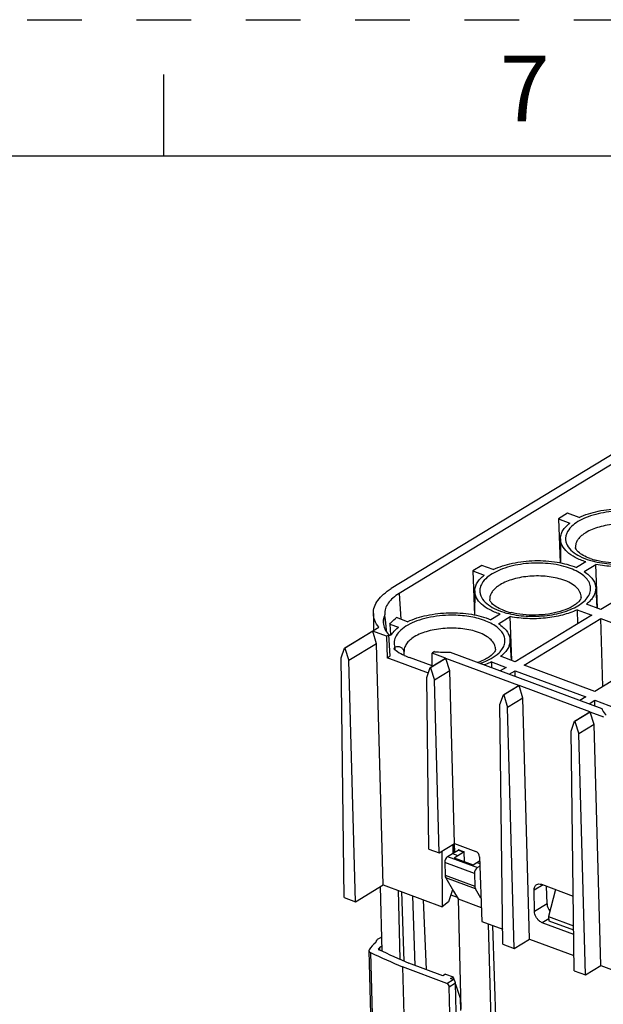
# Model space of a CAD drawing. Units: inches. Extents: x 0 to 11, y 0 to 8.5.
# Drawn here: x 8 to 9.1, y 6.7 to 8.5 of the extents above; entities that cross this region are included whole.
import ezdxf

# ---------------------------------------------------------------- set-up
doc = ezdxf.new("R2010")
doc.units = ezdxf.units.IN
doc.header["$LTSCALE"] = 0.605
doc.header["$MEASUREMENT"] = 0
doc.linetypes.add('HIDDEN', pattern=[0.2, 0.1, -0.1])
doc.layers.get('0').update_dxf_attribs({"linetype": 'CONTINUOUS'})
doc.layers.add('DEFAULT_2', color=8, linetype='HIDDEN')
doc.styles.add('TEXTSTYLE_2', font='txt')

msp = doc.modelspace()

# ---------------------------------------------------------------- linework, layer by layer
at = {"color": 7, "linetype": 'CONTINUOUS'}
for p, q in [((8.25, 8.25), (8.25, 8.4)), ((10.75, 8.25), (0.25, 8.25)), ((9.5678, 8.0073), (8.666, 7.459)), ((9.5891, 8.0027), (8.6805, 7.4503)), ((8.9886, 7.597), (8.9718, 7.5867)), ((8.9718, 7.5867), (8.9748, 7.5061)), ((8.9718, 7.5867), (8.9926, 7.579)), ((9.0094, 7.5892), (8.9886, 7.597)), ((8.9754, 7.5503), (8.9753, 7.506)), ((8.8317, 7.5016), (8.8149, 7.4914)), ((8.8526, 7.4938), (8.8317, 7.5016)), ((9.0218, 7.5079), (9.0047, 7.4975)), ((9.0189, 7.4901), (9.0404, 7.5031)), ((9.0432, 7.423), (9.0404, 7.5031)), ((9.1895, 7.5058), (9.0495, 7.4206)), ((8.8149, 7.4914), (8.8179, 7.4107)), ((8.8149, 7.4914), (8.8358, 7.4836)), ((9.04, 7.4607), (9.0421, 7.4234)), ((8.8186, 7.4549), (8.8184, 7.4106)), ((9.0495, 7.4206), (9.0228, 7.4305)), ((8.6331, 7.4134), (8.6336, 7.3825)), ((8.6541, 7.4123), (8.6542, 7.4111)), ((8.6551, 7.3973), (8.6542, 7.4111)), ((8.6957, 7.3985), (8.6754, 7.406)), ((8.8649, 7.4125), (8.8478, 7.4022)), ((8.8621, 7.3947), (8.8836, 7.4078)), ((8.8863, 7.3276), (8.8836, 7.4078)), ((9.0327, 7.4104), (8.8927, 7.3252)), ((9.006, 7.4203), (9.0067, 7.3946)), ((9.006, 7.4203), (9.0327, 7.4104)), ((8.5805, 7.3502), (8.6433, 7.3884)), ((8.6547, 7.4037), (8.6554, 7.3945)), ((8.6633, 7.3941), (8.6643, 7.3742)), ((8.6633, 7.3941), (8.6789, 7.3883)), ((8.9091, 7.3191), (9.0492, 7.4043)), ((9.0529, 7.2798), (9.0492, 7.4043)), ((9.0492, 7.4043), (9.1785, 7.3562)), ((8.6321, 7.3811), (8.581, 7.35)), ((8.6391, 7.3583), (8.6321, 7.3811)), ((8.657, 7.3719), (8.6321, 7.3811)), ((8.657, 7.3719), (8.6616, 7.3747)), ((8.657, 7.3719), (8.6583, 7.3326)), ((8.6636, 7.3358), (8.6616, 7.3747)), ((8.6617, 7.3738), (8.6637, 7.374)), ((8.6637, 7.374), (8.6657, 7.3746)), ((8.6391, 7.3583), (8.5881, 7.3273)), ((8.6512, 6.9172), (8.6391, 7.3583)), ((8.6729, 7.3517), (8.6725, 7.3515)), ((8.8831, 7.3654), (8.8852, 7.328)), ((8.5742, 7.3324), (8.5805, 7.3502)), ((8.5796, 6.8938), (8.5742, 7.3324)), ((8.5805, 7.3502), (8.581, 7.35)), ((8.581, 7.35), (8.5881, 7.3273)), ((8.6583, 7.3326), (8.6636, 7.3358)), ((8.7338, 7.3046), (8.6583, 7.3326)), ((8.6707, 7.3495), (8.6713, 7.3484)), ((8.6894, 7.342), (8.6893, 7.3431)), ((8.6897, 7.337), (8.6894, 7.342)), ((8.7406, 7.3176), (8.6992, 7.333)), ((8.7452, 7.3437), (8.7405, 7.3408)), ((8.7406, 7.3165), (8.7405, 7.3408)), ((8.7653, 7.3315), (8.7405, 7.3408)), ((8.7735, 7.3428), (9.051, 7.2397)), ((8.8927, 7.3252), (8.866, 7.3352)), ((9.1495, 7.3386), (9.0384, 7.271)), ((8.6002, 6.8862), (8.5881, 7.3273)), ((8.7311, 7.2967), (8.7373, 7.3145)), ((8.7373, 7.3145), (8.7653, 7.3315)), ((8.7373, 7.3145), (8.7378, 7.3143)), ((8.7658, 7.3314), (8.7378, 7.3143)), ((8.7378, 7.3143), (8.7449, 7.2916)), ((8.7729, 7.3086), (8.7658, 7.3314)), ((8.8991, 7.2818), (8.7658, 7.3314)), ((8.8492, 7.3249), (8.8495, 7.3146)), ((8.8492, 7.3249), (8.8759, 7.315)), ((8.8759, 7.315), (8.8654, 7.3087)), ((9.0384, 7.271), (8.9091, 7.3191)), ((8.7349, 6.9825), (8.7311, 7.2967)), ((8.7729, 7.3086), (8.7449, 7.2916)), ((8.7816, 6.9926), (8.7729, 7.3086)), ((8.8819, 7.3025), (8.8923, 7.3089)), ((8.8926, 7.2985), (8.8923, 7.3089)), ((8.8923, 7.3089), (9.0216, 7.2608)), ((8.7536, 6.9756), (8.7449, 7.2916)), ((8.8711, 7.2648), (8.8991, 7.2818)), ((8.8996, 7.2816), (8.8716, 7.2646)), ((8.9067, 7.2589), (8.8996, 7.2816)), ((9.0294, 7.2333), (8.8996, 7.2816)), ((8.8648, 7.247), (8.8711, 7.2648)), ((8.8711, 7.2648), (8.8716, 7.2646)), ((8.8716, 7.2646), (8.8787, 7.2418)), ((9.0216, 7.2608), (9.0112, 7.2545)), ((8.8702, 6.8084), (8.8648, 7.247)), ((8.9067, 7.2589), (8.8787, 7.2418)), ((8.9188, 6.8177), (8.9067, 7.2589)), ((9.0277, 7.2483), (9.0381, 7.2547)), ((9.0384, 7.2443), (9.0381, 7.2547)), ((9.0381, 7.2547), (9.0768, 7.2403)), ((8.8908, 6.8007), (8.8787, 7.2418)), ((9.0014, 7.2163), (9.0294, 7.2333)), ((9.0299, 7.2332), (9.0019, 7.2161)), ((9.037, 7.2104), (9.0299, 7.2332)), ((9.0548, 7.2239), (9.0299, 7.2332)), ((8.9952, 7.1985), (9.0014, 7.2163)), ((9.0014, 7.2163), (9.0019, 7.2161)), ((9.0019, 7.2161), (9.009, 7.1934)), ((9.037, 7.2104), (9.009, 7.1934)), ((9.0491, 6.7693), (9.037, 7.2104)), ((9.0005, 6.7599), (8.9952, 7.1985)), ((9.0211, 6.7523), (9.009, 7.1934)), ((8.7536, 6.9756), (8.7816, 6.9926)), ((8.7795, 6.9756), (8.7795, 6.9914)), ((8.7816, 6.9926), (8.8204, 6.9782)), ((8.7349, 6.9825), (8.7536, 6.9756)), ((8.7586, 6.9787), (8.7591, 6.8771)), ((8.7689, 6.9688), (8.7778, 6.9746)), ((8.7778, 6.9746), (8.7882, 6.9805)), ((8.7778, 6.9746), (8.7877, 6.9709)), ((8.7877, 6.9709), (8.7977, 6.9769)), ((8.7898, 6.9811), (8.7993, 6.9776)), ((8.7998, 6.9597), (8.7993, 6.9776)), ((8.7637, 6.9577), (8.7643, 6.9346)), ((8.7812, 6.9666), (8.7877, 6.9709)), ((8.7812, 6.9666), (8.8159, 6.9537)), ((8.8159, 6.9537), (8.8227, 6.9579)), ((8.8227, 6.9579), (8.8276, 6.9607)), ((8.8227, 6.9579), (8.8278, 6.956)), ((8.8274, 6.968), (8.8315, 6.8502)), ((8.818, 6.9375), (8.8186, 6.9144)), ((8.828, 6.9513), (8.8234, 6.9486)), ((8.7655, 6.9298), (8.7796, 6.9056)), ((8.9406, 6.918), (8.9988, 6.8963)), ((8.6002, 6.8862), (8.6512, 6.9172)), ((8.6491, 6.7957), (8.646, 6.914)), ((8.6512, 6.9172), (8.7591, 6.8771)), ((8.6785, 6.9071), (8.6818, 6.781)), ((8.6898, 6.7775), (8.6853, 6.9046)), ((8.7782, 6.9082), (8.7709, 6.8857)), ((8.7796, 6.9056), (8.7881, 6.8915)), ((8.83, 6.8926), (8.8198, 6.9096)), ((8.928, 6.8685), (8.9272, 6.9075)), ((8.9509, 6.8825), (8.95, 6.9145)), ((8.9662, 6.9085), (8.9538, 6.8591)), ((8.5796, 6.8938), (8.6002, 6.8862)), ((8.7709, 6.8857), (8.7591, 6.8771)), ((8.7751, 6.8986), (8.7863, 6.8944)), ((8.7881, 6.8915), (8.7934, 6.6895)), ((8.7881, 6.8915), (8.8306, 6.8757)), ((8.8315, 6.8502), (8.8698, 6.8359)), ((8.9997, 6.8264), (8.942, 6.8478)), ((8.9538, 6.8591), (8.954, 6.8515)), ((8.9538, 6.8591), (8.9995, 6.8421)), ((8.954, 6.8515), (8.9996, 6.8346)), ((8.8433, 6.8458), (8.8479, 6.6692)), ((8.8513, 6.8428), (8.86, 6.5751)), ((8.6431, 6.819), (8.6467, 6.8209)), ((8.6467, 6.8209), (8.6484, 6.8214)), ((8.8908, 6.8007), (8.9188, 6.8177)), ((8.9188, 6.8177), (9.0002, 6.7875)), ((8.6255, 6.7983), (8.625, 6.7966)), ((8.625, 6.7966), (8.6302, 6.5977)), ((8.6418, 6.799), (8.6427, 6.7986)), ((8.6488, 6.8048), (8.6442, 6.8018)), ((8.6442, 6.8018), (8.6443, 6.7979)), ((8.8702, 6.8084), (8.8908, 6.8007)), ((8.6866, 6.7669), (8.6906, 6.6124)), ((8.7676, 6.7367), (8.6866, 6.7669)), ((8.7603, 6.7507), (8.6983, 6.7737)), ((9.0005, 6.7599), (9.0211, 6.7523)), ((9.0211, 6.7523), (9.0491, 6.7693)), ((9.0491, 6.7693), (9.1569, 6.7292)), ((8.7651, 6.7536), (8.7603, 6.7508)), ((8.7651, 6.7536), (8.779, 6.7485)), ((8.7744, 6.7455), (8.7769, 6.7471)), ((8.7791, 6.7437), (8.7744, 6.7455)), ((8.7769, 6.7471), (8.779, 6.7484)), ((8.779, 6.7484), (8.781, 6.7424)), ((8.7753, 6.6), (8.7719, 6.7305)), ((8.7867, 6.607), (8.7833, 6.7375)), ((8.7834, 6.7355), (8.792, 6.7099)), ((8.792, 6.7099), (8.7926, 6.687))]:
    msp.add_line(p, q, dxfattribs=at)
at = {"color": 9, "linetype": 'CONTINUOUS'}
for p, q in [((8.6805, 7.4503), (8.6832, 7.4031)), ((8.6733, 7.3469), (8.6729, 7.3517)), ((8.7783, 6.9906), (8.7783, 6.9746)), ((8.7811, 6.9926), (8.7815, 6.9767)), ((8.7977, 6.9769), (8.7882, 6.9805)), ((8.818, 6.9375), (8.7637, 6.9577)), ((8.7689, 6.9688), (8.8234, 6.9486)), ((8.7643, 6.9346), (8.8186, 6.9144)), ((8.8198, 6.9096), (8.7655, 6.9298)), ((8.9438, 6.9168), (8.9272, 6.9075)), ((8.7097, 6.7695), (8.7052, 6.8972)), ((8.7301, 6.7619), (8.725, 6.8898)), ((8.9509, 6.8825), (8.928, 6.8685)), ((8.9539, 6.8551), (8.942, 6.8478)), ((8.6484, 6.8202), (8.6467, 6.8209)), ((8.6281, 6.793), (8.6334, 6.5944)), ((8.7676, 6.7367), (8.7791, 6.7437)), ((8.7719, 6.7305), (8.7833, 6.7375))]:
    msp.add_line(p, q, dxfattribs=at)
at = {"color": 7, "linetype": 'CONTINUOUS'}
for centre, radius, start, end in [((9.0676, 7.6197), 0.1122, 250.2847, 252.8609), ((9.0725, 7.6361), 0.1293, 252.9229, 256.2846), ((8.9107, 7.5244), 0.1122, 250.2847, 252.8609), ((8.9156, 7.5407), 0.1293, 252.9229, 256.2846), ((8.6788, 7.3981), 0.0277, 178.7535, 182.6323), ((9.5853, 7.4788), 0.9337, 185.18, 185.9511), ((8.6991, 7.4103), 0.0517, 223.2319, 223.5871), ((8.7664, 7.5877), 0.245, 265.0348, 271.6785), ((10.5929, 11.106), 4.7394, 245.5086, 246.2827), ((10.5891, 11.0766), 4.6999, 245.5356, 246.278)]:
    msp.add_arc(centre, radius, start, end, dxfattribs=at)
at = {"color": 9, "linetype": 'CONTINUOUS'}
for centre, radius, start, end in [((8.9477, 7.3724), 0.1318, 71.2872, 72.8582), ((9.0704, 7.6457), 0.1409, 252.8649, 254.8865), ((8.9135, 7.5504), 0.1409, 252.8649, 254.8865)]:
    msp.add_arc(centre, radius, start, end, dxfattribs=at)
at = {"color": 7, "linetype": 'CONTINUOUS'}
for centre, major_axis, ratio, start_param, end_param in [((8.7883, 6.9727), (0.00319, 0.00826), 0.575117, 0.316456, 0.609422), ((8.7978, 6.9691), (0.00299, 0.00834), 0.551643, 0.302617, 0.595584), ((8.8205, 6.9704), (-0.00453, 0.00761), 0.676704, -2.252613, -0.69927), ((8.7692, 6.9611), (0.00299, 0.00834), 0.551643, 0.63049, 2.183833), ((8.8237, 6.9408), (0.00319, 0.00826), 0.575117, 0.644329, 2.197672), ((8.772, 6.9394), (0.0042, 0.0117), 0.551643, -4.099352, -3.575753), ((8.8266, 6.9191), (0.0045, 0.0116), 0.575117, -4.085513, -3.561915), ((8.9646, 6.8774), (-0.0092, 0.0151), 0.672749, 0.865594, 1.746007), ((8.7398, 6.7831), (0.1204, 0.0047), 0.491487, 2.560315, 2.802275), ((8.6356, 6.797), (0.0106, 0.0004), 0.491487, 3.135219, 3.914638), ((8.7398, 6.7831), (0.1052, 0.0041), 0.491487, 2.693052, 2.749341), ((8.7792, 6.7391), (-0.00276, 0.00454), 0.672749, -2.275988, -0.705496), ((8.7678, 6.7321), (-0.00276, 0.00454), 0.672749, -2.275988, -0.705496)]:
    msp.add_ellipse(centre, major_axis=major_axis, ratio=ratio, start_param=start_param, end_param=end_param, dxfattribs=at)
for points, knots in [([(9.0094, 7.5892), (9.0205, 7.5945), (9.0456, 7.6023), (9.0852, 7.6067), (9.1249, 7.6043), (9.1503, 7.5977), (9.1615, 7.5929)], [0, 0, 0, 0, 0.23644, 0.500596, 0.764433, 1, 1, 1, 1]), ([(8.9754, 7.5503), (8.9755, 7.5528), (8.9763, 7.558), (8.9797, 7.5656), (8.9853, 7.5727), (8.99, 7.5769), (8.9926, 7.579)], [0, 0, 0, 0, 0.21881, 0.452388, 0.710986, 1, 1, 1, 1]), ([(9.0218, 7.5079), (9.0151, 7.5101), (9.003, 7.515), (8.9879, 7.5249), (8.9793, 7.5351), (8.976, 7.5439), (8.9754, 7.5482), (8.9754, 7.5503)], [0, 0, 0, 0, 0.315742, 0.583791, 0.805927, 0.904872, 1, 1, 1, 1]), ([(9.0297, 7.5141), (9.0253, 7.5157), (9.0177, 7.519), (9.0096, 7.5244), (9.0056, 7.5286), (9.0037, 7.5314), (9.003, 7.5334), (9.0029, 7.5345)], [0, 0, 0, 0, 0.404235, 0.710977, 0.821872, 0.903981, 1, 1, 1, 1]), ([(9.1702, 7.5389), (9.1702, 7.5375), (9.1691, 7.5347), (9.1663, 7.531), (9.1623, 7.5272), (9.1567, 7.5232), (9.1466, 7.5176), (9.1311, 7.5119), (9.1099, 7.5074), (9.0869, 7.5055), (9.0639, 7.5063), (9.0489, 7.5088), (9.0418, 7.5105)], [0, 0, 0, 0, 0.031434, 0.060633, 0.100307, 0.150132, 0.208787, 0.347217, 0.505651, 0.674001, 0.842141, 1, 1, 1, 1]), ([(9.1629, 7.5157), (9.1543, 7.5116), (9.1352, 7.5049), (9.1045, 7.4996), (9.0723, 7.4987), (9.0508, 7.5011), (9.0404, 7.5031)], [0, 0, 0, 0, 0.228193, 0.481999, 0.74517, 1, 1, 1, 1]), ([(8.8526, 7.4938), (8.8636, 7.4992), (8.8887, 7.507), (8.9283, 7.5114), (8.9681, 7.5089), (8.9934, 7.5023), (9.0047, 7.4975)], [0, 0, 0, 0, 0.23644, 0.500596, 0.764433, 1, 1, 1, 1]), ([(8.8186, 7.4549), (8.8186, 7.4575), (8.8194, 7.4627), (8.8229, 7.4702), (8.8284, 7.4773), (8.8332, 7.4816), (8.8358, 7.4836)], [0, 0, 0, 0, 0.21881, 0.452388, 0.710986, 1, 1, 1, 1]), ([(9.0189, 7.4901), (9.022, 7.4881), (9.0275, 7.484), (9.0342, 7.4768), (9.0386, 7.469), (9.0398, 7.4634), (9.04, 7.4607)], [0, 0, 0, 0, 0.29223, 0.55185, 0.784095, 1, 1, 1, 1]), ([(8.6331, 7.4134), (8.633, 7.4175), (8.6345, 7.4262), (8.6412, 7.4383), (8.652, 7.4496), (8.661, 7.4559), (8.666, 7.459)], [0, 0, 0, 0, 0.20962, 0.438771, 0.700423, 1, 1, 1, 1]), ([(9.04, 7.4607), (9.0401, 7.4581), (9.0395, 7.4526), (9.0362, 7.4447), (9.0305, 7.4371), (9.0256, 7.4327), (9.0228, 7.4305)], [0, 0, 0, 0, 0.219004, 0.45164, 0.709881, 1, 1, 1, 1]), ([(8.6805, 7.4503), (8.6764, 7.4478), (8.6689, 7.4425), (8.6601, 7.433), (8.6548, 7.4229), (8.6539, 7.4157), (8.6541, 7.4123)], [0, 0, 0, 0, 0.300736, 0.562015, 0.790245, 1, 1, 1, 1]), ([(8.8649, 7.4125), (8.8582, 7.4147), (8.8461, 7.4196), (8.8311, 7.4295), (8.8225, 7.4398), (8.8191, 7.4485), (8.8186, 7.4528), (8.8186, 7.4549)], [0, 0, 0, 0, 0.315742, 0.583791, 0.805927, 0.904872, 1, 1, 1, 1]), ([(9.0134, 7.4436), (9.0134, 7.4421), (9.0123, 7.4393), (9.0095, 7.4356), (9.0055, 7.4318), (8.9998, 7.4278), (8.9898, 7.4223), (8.9742, 7.4165), (8.953, 7.412), (8.9301, 7.4101), (8.9071, 7.4109), (8.8921, 7.4134), (8.885, 7.4151)], [0, 0, 0, 0, 0.031434, 0.060633, 0.100307, 0.150132, 0.208787, 0.347217, 0.505651, 0.674001, 0.842141, 1, 1, 1, 1]), ([(8.8729, 7.4187), (8.8684, 7.4203), (8.8608, 7.4237), (8.8528, 7.429), (8.8488, 7.4333), (8.8468, 7.436), (8.8461, 7.4381), (8.8461, 7.4392)], [0, 0, 0, 0, 0.404235, 0.710977, 0.821872, 0.903981, 1, 1, 1, 1]), ([(8.6433, 7.3884), (8.6402, 7.3921), (8.6352, 7.3999), (8.6331, 7.4091), (8.6331, 7.4134)], [0, 0, 0, 0, 0.523799, 1, 1, 1, 1]), ([(8.6542, 7.4111), (8.6539, 7.4106), (8.6529, 7.4084), (8.6522, 7.4061), (8.6518, 7.4043)], [0, 0, 0, 0, 0.256135, 1, 1, 1, 1]), ([(8.6633, 7.3941), (8.6641, 7.3951), (8.6677, 7.3996), (8.6719, 7.4034), (8.6754, 7.406)], [0, 0, 0, 0, 0.232979, 1, 1, 1, 1]), ([(8.6957, 7.3985), (8.7068, 7.4038), (8.7319, 7.4116), (8.7715, 7.416), (8.8112, 7.4135), (8.8366, 7.4069), (8.8478, 7.4022)], [0, 0, 0, 0, 0.23644, 0.500596, 0.764433, 1, 1, 1, 1]), ([(9.006, 7.4203), (8.9975, 7.4162), (8.9784, 7.4096), (8.9477, 7.4043), (8.9155, 7.4033), (8.894, 7.4057), (8.8836, 7.4078)], [0, 0, 0, 0, 0.228193, 0.481999, 0.74517, 1, 1, 1, 1]), ([(8.6511, 7.3968), (8.6513, 7.393), (8.6535, 7.3848), (8.6585, 7.3781), (8.6614, 7.3749)], [0, 0, 0, 0, 0.47175, 1, 1, 1, 1]), ([(8.667, 7.3757), (8.6677, 7.3768), (8.6711, 7.3815), (8.6754, 7.3855), (8.6789, 7.3883)], [0, 0, 0, 0, 0.231621, 1, 1, 1, 1]), ([(8.8621, 7.3947), (8.8652, 7.3927), (8.8707, 7.3886), (8.8774, 7.3814), (8.8817, 7.3736), (8.883, 7.3681), (8.8831, 7.3654)], [0, 0, 0, 0, 0.29223, 0.55185, 0.784095, 1, 1, 1, 1]), ([(8.6657, 7.3746), (8.6658, 7.3747), (8.6663, 7.375), (8.6668, 7.3754), (8.667, 7.3757)], [0, 0, 0, 0, 0.284547, 1, 1, 1, 1]), ([(8.6725, 7.3516), (8.6722, 7.3514), (8.6714, 7.351), (8.6706, 7.3501), (8.6707, 7.3495)], [0, 0, 0, 0, 0.321135, 1, 1, 1, 1]), ([(8.6893, 7.3431), (8.689, 7.3449), (8.6878, 7.3483), (8.6836, 7.3518), (8.6783, 7.3529), (8.6747, 7.3523), (8.6729, 7.3517)], [0, 0, 0, 0, 0.257487, 0.494389, 0.736552, 1, 1, 1, 1]), ([(8.8831, 7.3654), (8.8833, 7.3627), (8.8827, 7.3572), (8.8793, 7.3493), (8.8737, 7.3417), (8.8687, 7.3373), (8.866, 7.3352)], [0, 0, 0, 0, 0.219004, 0.45164, 0.709881, 1, 1, 1, 1]), ([(8.6713, 7.3484), (8.6724, 7.3474), (8.6772, 7.3437), (8.6825, 7.3406), (8.6867, 7.3384)], [0, 0, 0, 0, 0.234297, 1, 1, 1, 1]), ([(8.6867, 7.3384), (8.6876, 7.3379), (8.6917, 7.3359), (8.696, 7.3342), (8.6992, 7.333)], [0, 0, 0, 0, 0.241384, 1, 1, 1, 1]), ([(8.8565, 7.3482), (8.8566, 7.346), (8.8525, 7.3391), (8.8466, 7.3347), (8.8421, 7.332)], [0, 0, 0, 0, 0.295118, 1, 1, 1, 1]), ([(8.8421, 7.332), (8.8408, 7.3313), (8.8352, 7.3281), (8.8291, 7.3256), (8.8244, 7.3239)], [0, 0, 0, 0, 0.226614, 1, 1, 1, 1]), ([(8.8492, 7.3249), (8.8482, 7.3244), (8.8438, 7.3224), (8.8394, 7.3207), (8.836, 7.3195)], [0, 0, 0, 0, 0.241873, 1, 1, 1, 1]), ([(9.051, 7.2397), (9.0514, 7.2386), (9.0534, 7.2341), (9.0564, 7.2302), (9.0589, 7.2274)], [0, 0, 0, 0, 0.236335, 1, 1, 1, 1]), ([(8.932, 6.9177), (8.9332, 6.9184), (8.9362, 6.9191), (8.9392, 6.9185), (8.9406, 6.918)], [0, 0, 0, 0, 0.472101, 1, 1, 1, 1]), ([(8.9272, 6.9075), (8.9272, 6.9096), (8.9277, 6.9136), (8.9305, 6.9168), (8.932, 6.9177)], [0, 0, 0, 0, 0.538959, 1, 1, 1, 1]), ([(8.942, 6.8478), (8.9401, 6.8485), (8.9354, 6.8515), (8.93, 6.8586), (8.928, 6.8652), (8.928, 6.8685)], [0, 0, 0, 0, 0.234512, 0.62387, 1, 1, 1, 1]), ([(8.6379, 6.8116), (8.6379, 6.813), (8.6391, 6.8161), (8.6416, 6.8181), (8.6431, 6.819)], [0, 0, 0, 0, 0.439061, 1, 1, 1, 1])]:
    msp.add_open_spline(points, degree=3, knots=knots, dxfattribs=at)
at = {"color": 9, "linetype": 'CONTINUOUS'}
for points, knots in [([(9.1434, 7.5937), (9.1311, 7.5976), (9.1044, 7.602), (9.0646, 7.6009), (9.0327, 7.5937), (9.0111, 7.5842), (9.0022, 7.5783), (8.9985, 7.5751)], [0, 0, 0, 0, 0.257629, 0.532368, 0.789337, 0.901772, 1, 1, 1, 1]), ([(9.0336, 7.5097), (9.0453, 7.5066), (9.0702, 7.5029), (9.1073, 7.5041), (9.137, 7.5105), (9.1576, 7.5189), (9.1699, 7.5262), (9.1794, 7.5345), (9.1856, 7.5435), (9.1882, 7.5533), (9.1866, 7.5631), (9.1812, 7.5722), (9.1724, 7.5803), (9.1607, 7.5873), (9.1517, 7.591), (9.1469, 7.5926)], [0, 0, 0, 0, 0.155622, 0.319509, 0.473821, 0.542498, 0.603573, 0.656552, 0.702137, 0.742737, 0.782473, 0.825837, 0.875915, 0.934028, 1, 1, 1, 1]), ([(8.9985, 7.5751), (8.9945, 7.5718), (8.9894, 7.5662), (8.9855, 7.5574), (8.9845, 7.5509), (8.9852, 7.5445), (8.9887, 7.5358), (8.9937, 7.5303), (8.9975, 7.5271)], [0, 0, 0, 0, 0.274719, 0.394239, 0.506866, 0.618442, 0.734955, 1, 1, 1, 1]), ([(9.1367, 7.5705), (9.1274, 7.5736), (9.1073, 7.5776), (9.0766, 7.5779), (9.0473, 7.573), (9.0293, 7.566), (9.0217, 7.5614)], [0, 0, 0, 0, 0.247545, 0.51595, 0.775821, 1, 1, 1, 1]), ([(9.0142, 7.556), (9.0123, 7.5545), (9.0091, 7.5513), (9.0053, 7.5459), (9.0031, 7.5403), (9.0028, 7.5364), (9.0029, 7.5345)], [0, 0, 0, 0, 0.286553, 0.543865, 0.778007, 1, 1, 1, 1]), ([(9.0217, 7.5614), (9.021, 7.561), (9.0184, 7.5593), (9.0159, 7.5575), (9.0142, 7.556)], [0, 0, 0, 0, 0.261127, 1, 1, 1, 1]), ([(8.9975, 7.5271), (9.0016, 7.5235), (9.0117, 7.5172), (9.0228, 7.513), (9.0289, 7.5111)], [0, 0, 0, 0, 0.461286, 1, 1, 1, 1]), ([(8.9866, 7.4984), (8.9742, 7.5022), (8.9476, 7.5066), (8.9077, 7.5055), (8.8758, 7.4984), (8.8543, 7.4888), (8.8454, 7.4829), (8.8416, 7.4797)], [0, 0, 0, 0, 0.257629, 0.532368, 0.789337, 0.901772, 1, 1, 1, 1]), ([(8.8768, 7.4144), (8.8885, 7.4112), (8.9134, 7.4076), (8.9505, 7.4088), (8.9802, 7.4152), (9.0008, 7.4236), (9.0131, 7.4308), (9.0225, 7.4391), (9.0288, 7.4482), (9.0313, 7.4579), (9.0298, 7.4677), (9.0243, 7.4768), (9.0156, 7.4849), (9.0039, 7.492), (8.9949, 7.4956), (8.99, 7.4973)], [0, 0, 0, 0, 0.155622, 0.319509, 0.473821, 0.542498, 0.603573, 0.656552, 0.702137, 0.742737, 0.782473, 0.825837, 0.875915, 0.934028, 1, 1, 1, 1]), ([(8.8416, 7.4797), (8.8377, 7.4764), (8.8325, 7.4708), (8.8287, 7.462), (8.8276, 7.4555), (8.8284, 7.4491), (8.8319, 7.4404), (8.8368, 7.4349), (8.8406, 7.4317)], [0, 0, 0, 0, 0.274719, 0.394239, 0.506866, 0.618442, 0.734955, 1, 1, 1, 1]), ([(8.9798, 7.4751), (8.9706, 7.4782), (8.9505, 7.4822), (8.9198, 7.4826), (8.8904, 7.4777), (8.8724, 7.4706), (8.8649, 7.466)], [0, 0, 0, 0, 0.247545, 0.51595, 0.775821, 1, 1, 1, 1]), ([(8.8573, 7.4607), (8.8555, 7.4591), (8.8522, 7.4559), (8.8485, 7.4505), (8.8463, 7.4449), (8.8459, 7.441), (8.8461, 7.4392)], [0, 0, 0, 0, 0.286553, 0.543865, 0.778007, 1, 1, 1, 1]), ([(8.8649, 7.466), (8.8642, 7.4656), (8.8616, 7.464), (8.8591, 7.4621), (8.8573, 7.4607)], [0, 0, 0, 0, 0.261127, 1, 1, 1, 1]), ([(9.0134, 7.4436), (9.0134, 7.4467), (9.0116, 7.4536), (9.0044, 7.4623), (8.9935, 7.4698), (8.9847, 7.4735), (8.9798, 7.4751)], [0, 0, 0, 0, 0.194318, 0.417147, 0.684942, 1, 1, 1, 1]), ([(8.8406, 7.4317), (8.8448, 7.4282), (8.8549, 7.4219), (8.8659, 7.4176), (8.872, 7.4158)], [0, 0, 0, 0, 0.461286, 1, 1, 1, 1]), ([(8.776, 7.4104), (8.7613, 7.4104), (8.7397, 7.4081), (8.7132, 7.4005), (8.6967, 7.3931), (8.6836, 7.3841), (8.6746, 7.3739), (8.6703, 7.3626), (8.6713, 7.3549), (8.6725, 7.3516)], [0, 0, 0, 0, 0.329899, 0.481803, 0.618093, 0.735693, 0.834509, 0.919175, 1, 1, 1, 1]), ([(8.8362, 7.4008), (8.8271, 7.4042), (8.8071, 7.409), (8.7867, 7.4105), (8.776, 7.4104)], [0, 0, 0, 0, 0.476717, 1, 1, 1, 1]), ([(8.8255, 7.3789), (8.8162, 7.3823), (8.7958, 7.3867), (8.7645, 7.3873), (8.7343, 7.3825), (8.7158, 7.3754), (8.708, 7.3707)], [0, 0, 0, 0, 0.245009, 0.513525, 0.774778, 1, 1, 1, 1]), ([(8.8631, 7.3417), (8.8655, 7.3441), (8.8696, 7.3489), (8.8735, 7.3573), (8.8743, 7.366), (8.8719, 7.3745), (8.8665, 7.3824), (8.8552, 7.3926), (8.8442, 7.3979), (8.8362, 7.4008)], [0, 0, 0, 0, 0.124108, 0.233817, 0.33601, 0.439973, 0.554366, 0.684811, 1, 1, 1, 1]), ([(8.708, 7.3707), (8.7051, 7.3689), (8.6998, 7.3651), (8.6936, 7.3585), (8.6898, 7.3513), (8.6891, 7.3462), (8.6892, 7.3438)], [0, 0, 0, 0, 0.300377, 0.561841, 0.790255, 1, 1, 1, 1]), ([(8.8565, 7.3482), (8.8566, 7.3512), (8.8549, 7.3578), (8.8483, 7.3662), (8.8382, 7.3735), (8.83, 7.3772), (8.8255, 7.3789)], [0, 0, 0, 0, 0.196777, 0.420317, 0.687068, 1, 1, 1, 1]), ([(8.8285, 7.3223), (8.8353, 7.3246), (8.8477, 7.3298), (8.8588, 7.3375), (8.8631, 7.3417)], [0, 0, 0, 0, 0.542888, 1, 1, 1, 1])]:
    msp.add_open_spline(points, degree=3, knots=knots, dxfattribs=at)
at = {"color": 7, "linetype": 'CONTINUOUS'}
msp.add_open_spline([(8.6518, 7.4043), (8.6514, 7.4025), (8.6512, 7.4006), (8.6511, 7.3987)], degree=3, dxfattribs=at)
at = {"layer": 'DEFAULT_2', "color": 8, "linetype": 'HIDDEN'}
msp.add_line((0, 8.5), (11, 8.5), dxfattribs=at)

# ---------------------------------------------------------------- texts
at = {"color": 2, "linetype": 'CONTINUOUS', "insert": (8.91, 8.434), "char_height": 0.12, "width": 0.12, "attachment_point": 2, "line_spacing_factor": 0.9, "style": 'TEXTSTYLE_2'}
msp.add_mtext('7', dxfattribs=at)

doc.saveas('drawing.dxf')
